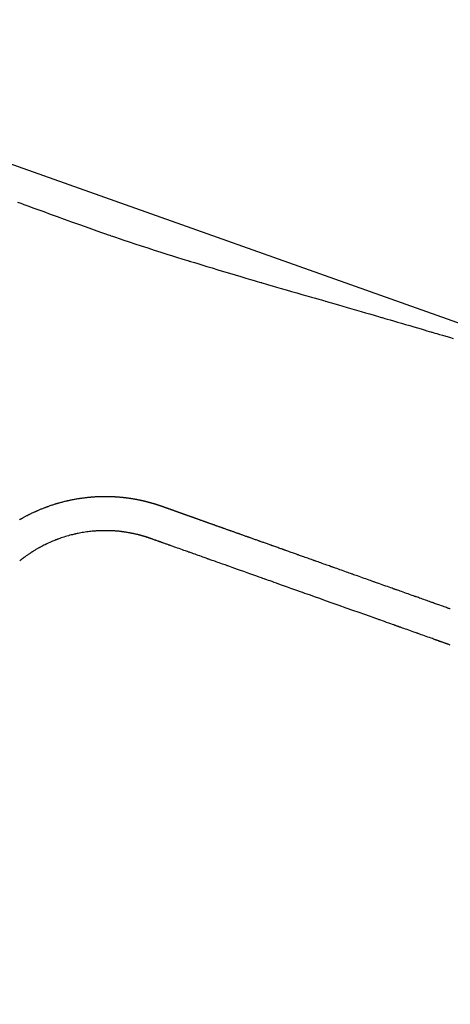
# Model space of a CAD drawing. Extents: x 174 to 1994, y 93 to 2893.
# Drawn here: x 724 to 756, y 1501 to 1574 of the extents above; entities that cross this region are included whole.
import ezdxf

# ---------------------------------------------------------------- set-up
doc = ezdxf.new("R2010")
doc.units = 0
doc.layers.get('0').update_dxf_attribs({"linetype": 'CONTINUOUS'})
doc.layers.get('DEFPOINTS').update_dxf_attribs({"linetype": 'CONTINUOUS'})
doc.layers.add('化粧台', color=7, linetype='CONTINUOUS')
doc.layers.add('寸法', color=7, linetype='CONTINUOUS')
doc.styles.add('EXCADDIM1', font='monotxt', dxfattribs={"width": 0.84, "bigfont": 'extfont'})
doc.styles.get("Standard").update_dxf_attribs({"font": 'monotxt', "bigfont": 'extfont'})
doc.dimstyles.new('ISO-25', dxfattribs={"dimtxt": 2.5, "dimasz": 2.5, "dimexe": 1.25, "dimexo": 0.625, "dimtad": 1, "dimtxsty": 'STANDARD', "dimcen": 2.5, "dimazin": 3, "dimtfac": 1, "dimtmove": 0, "dimatfit": 3})

# ---------------------------------------------------------------- blocks, each defined once
blk = doc.blocks.new('EX_NORM')
at = {"color": 0, "linetype": 'CONTINUOUS'}
for q in [(-1, 0.1667), (-1, 0), (-1, -0.1667)]:
    blk.add_line((0, 0), q, dxfattribs=at)
blk = doc.blocks.new('*D30')
at = {"layer": 'DEFPOINTS', "color": 0}
for p in [(824, 1593), (524, 1468), (824, 1468)]:
    blk.add_point(p, dxfattribs=at)
at = {"layer": '寸法', "color": 3, "linetype": 'CONTINUOUS'}
for p, q in [((524, 1475), (524, 1603)), ((824, 1475), (824, 1603)), ((554, 1593), (794, 1593))]:
    blk.add_line(p, q, dxfattribs=at)
at = {"layer": '寸法', "color": 3, "xscale": 30, "yscale": 30, "zscale": 30, "rotation": 180}
blk.add_blockref('EX_NORM', (524, 1593), dxfattribs=at)
at = {"layer": '寸法', "color": 3, "xscale": 30, "yscale": 30, "zscale": 30}
blk.add_blockref('EX_NORM', (824, 1593), dxfattribs=at)
at = {"layer": '寸法', "color": 2, "insert": (674, 1616.5), "char_height": 40, "attachment_point": 5, "style": 'EXCADDIM1'}
blk.add_mtext('300（壁固定）', dxfattribs=at)

msp = doc.modelspace()

# ---------------------------------------------------------------- linework, layer by layer
at = {"layer": '化粧台', "color": 6, "linetype": 'CONTINUOUS'}
msp.add_line((697.949, 1572.256), (772.742, 1545.668), dxfattribs=at)
at = {"layer": '化粧台', "color": 6, "linetype": 'CONTINUOUS', "flags": 128}
for points in [[(723.886, 1560.39), (724.112, 1560.309), (724.249, 1560.259), (724.296, 1560.242), (724.342, 1560.226), (724.479, 1560.176), (724.702, 1560.095), (725.005, 1559.986), (725.378, 1559.85), (725.81, 1559.693), (726.287, 1559.52), (726.796, 1559.335), (727.322, 1559.143), (727.85, 1558.952), (728.368, 1558.765), (728.86, 1558.589), (729.314, 1558.427), (729.719, 1558.284), (730.064, 1558.162), (730.342, 1558.065), (730.546, 1557.995), (730.67, 1557.952), (730.712, 1557.938), (730.753, 1557.923), (730.877, 1557.881), (731.079, 1557.812), (731.353, 1557.718), (731.691, 1557.604), (732.083, 1557.473), (732.517, 1557.33), (732.981, 1557.178), (733.461, 1557.022), (733.943, 1556.867), (734.416, 1556.717), (734.866, 1556.575), (735.281, 1556.445), (735.65, 1556.329), (735.966, 1556.232), (736.219, 1556.153), (736.404, 1556.096), (736.517, 1556.061), (736.555, 1556.05), (736.593, 1556.038), (736.706, 1556.003), (736.889, 1555.947), (737.138, 1555.871), (737.444, 1555.777), (737.799, 1555.669), (738.191, 1555.55), (738.609, 1555.423), (739.042, 1555.293), (739.476, 1555.162), (739.901, 1555.036), (740.305, 1554.916), (740.677, 1554.805), (741.008, 1554.708), (741.29, 1554.625), (741.517, 1554.558), (741.683, 1554.509), (741.784, 1554.48), (741.818, 1554.47), (741.852, 1554.46), (741.952, 1554.431), (742.117, 1554.383), (742.339, 1554.318), (742.613, 1554.239), (742.93, 1554.147), (743.281, 1554.046), (743.654, 1553.939), (744.04, 1553.828), (744.428, 1553.717), (744.807, 1553.608), (745.166, 1553.505), (745.498, 1553.41), (745.793, 1553.326), (746.044, 1553.254), (746.246, 1553.196), (746.393, 1553.154), (746.483, 1553.128), (746.513, 1553.119), (746.543, 1553.111), (746.633, 1553.085), (746.779, 1553.043), (746.976, 1552.986), (747.22, 1552.916), (747.501, 1552.834), (747.812, 1552.744), (748.143, 1552.648), (748.485, 1552.549), (748.829, 1552.449), (749.164, 1552.351), (749.483, 1552.258), (749.777, 1552.172), (750.038, 1552.096), (750.261, 1552.03), (750.44, 1551.978), (750.57, 1551.94), (750.65, 1551.917), (750.677, 1551.909), (750.703, 1551.901), (750.783, 1551.878), (750.912, 1551.84), (751.087, 1551.788), (751.303, 1551.725), (751.553, 1551.652), (751.828, 1551.571), (752.123, 1551.485), (752.426, 1551.396), (752.731, 1551.306), (753.029, 1551.219), (753.312, 1551.136), (753.573, 1551.059), (753.805, 1550.991), (754.003, 1550.933), (754.162, 1550.886), (754.278, 1550.852), (754.349, 1550.832), (754.372, 1550.825), (754.396, 1550.818), (754.467, 1550.797), (754.581, 1550.763), (754.737, 1550.718), (754.929, 1550.661), (755.15, 1550.596), (755.395, 1550.524), (755.657, 1550.448), (755.926, 1550.369)], [(755.72, 1530.458), (755.712, 1530.461), (755.687, 1530.469), (755.647, 1530.484), (755.593, 1530.503), (755.525, 1530.527), (755.446, 1530.555), (755.358, 1530.587), (755.262, 1530.621), (755.163, 1530.656), (755.062, 1530.692), (754.961, 1530.728), (754.865, 1530.762), (754.774, 1530.794), (754.693, 1530.823), (754.622, 1530.848), (754.565, 1530.869), (754.523, 1530.884), (754.498, 1530.893), (754.489, 1530.896), (754.48, 1530.899), (754.454, 1530.908), (754.412, 1530.923), (754.354, 1530.944), (754.282, 1530.97), (754.197, 1531), (754.102, 1531.033), (753.999, 1531.07), (753.891, 1531.108), (753.781, 1531.148), (753.671, 1531.187), (753.565, 1531.224), (753.466, 1531.26), (753.376, 1531.291), (753.298, 1531.319), (753.236, 1531.341), (753.189, 1531.358), (753.161, 1531.368), (753.151, 1531.371), (753.142, 1531.375), (753.113, 1531.385), (753.067, 1531.401), (753.003, 1531.424), (752.923, 1531.452), (752.83, 1531.485), (752.726, 1531.522), (752.613, 1531.563), (752.494, 1531.605), (752.373, 1531.648), (752.253, 1531.691), (752.137, 1531.732), (752.028, 1531.771), (751.93, 1531.806), (751.845, 1531.836), (751.776, 1531.86), (751.726, 1531.878), (751.695, 1531.889), (751.684, 1531.893), (751.674, 1531.896), (751.643, 1531.908), (751.592, 1531.926), (751.522, 1531.95), (751.436, 1531.981), (751.335, 1532.017), (751.222, 1532.057), (751.099, 1532.101), (750.971, 1532.146), (750.841, 1532.193), (750.712, 1532.238), (750.588, 1532.282), (750.473, 1532.323), (750.369, 1532.36), (750.28, 1532.392), (750.209, 1532.417), (750.156, 1532.436), (750.124, 1532.448), (750.113, 1532.451), (750.102, 1532.455), (750.07, 1532.467), (750.017, 1532.486), (749.945, 1532.511), (749.856, 1532.543), (749.752, 1532.58), (749.637, 1532.621), (749.513, 1532.665), (749.384, 1532.71), (749.254, 1532.757), (749.126, 1532.802), (749.003, 1532.846), (748.89, 1532.886), (748.788, 1532.922), (748.701, 1532.953), (748.631, 1532.978), (748.58, 1532.996), (748.549, 1533.008), (748.538, 1533.011), (748.528, 1533.015), (748.496, 1533.026), (748.445, 1533.044), (748.376, 1533.069), (748.291, 1533.099), (748.191, 1533.135), (748.081, 1533.174), (747.964, 1533.215), (747.842, 1533.259), (747.719, 1533.303), (747.598, 1533.345), (747.484, 1533.386), (747.378, 1533.424), (747.283, 1533.457), (747.202, 1533.486), (747.138, 1533.509), (747.09, 1533.526), (747.061, 1533.536), (747.051, 1533.54), (747.042, 1533.543), (747.013, 1533.553), (746.966, 1533.57), (746.902, 1533.593), (746.823, 1533.621), (746.732, 1533.653), (746.632, 1533.689), (746.524, 1533.727), (746.413, 1533.767), (746.301, 1533.806), (746.192, 1533.845), (746.089, 1533.882), (745.993, 1533.916), (745.908, 1533.946), (745.836, 1533.972), (745.778, 1533.992), (745.736, 1534.007), (745.71, 1534.017), (745.701, 1534.02), (745.693, 1534.023), (745.667, 1534.032), (745.625, 1534.047), (745.568, 1534.067), (745.499, 1534.092), (745.418, 1534.12), (745.329, 1534.152), (745.234, 1534.186), (745.136, 1534.221), (745.038, 1534.256), (744.942, 1534.29), (744.852, 1534.322), (744.768, 1534.352), (744.694, 1534.378), (744.63, 1534.401), (744.579, 1534.419), (744.542, 1534.432), (744.52, 1534.44), (744.512, 1534.442), (744.504, 1534.445), (744.482, 1534.453), (744.445, 1534.466), (744.396, 1534.484), (744.334, 1534.506), (744.264, 1534.531), (744.185, 1534.559), (744.102, 1534.588), (744.016, 1534.619), (743.93, 1534.649), (743.846, 1534.679), (743.766, 1534.708), (743.692, 1534.734), (743.626, 1534.757), (743.57, 1534.777), (743.525, 1534.793), (743.492, 1534.805), (743.472, 1534.812), (743.466, 1534.815), (743.459, 1534.817), (743.439, 1534.824), (743.406, 1534.836), (743.362, 1534.851), (743.308, 1534.871), (743.245, 1534.893), (743.175, 1534.918), (743.101, 1534.944), (743.024, 1534.971), (742.947, 1534.999), (742.872, 1535.026), (742.8, 1535.051), (742.734, 1535.075), (742.675, 1535.096), (742.624, 1535.114), (742.584, 1535.128), (742.554, 1535.138), (742.536, 1535.145), (742.53, 1535.147), (742.524, 1535.149), (742.506, 1535.156), (742.477, 1535.166), (742.437, 1535.18), (742.388, 1535.198), (742.331, 1535.218), (742.268, 1535.24), (742.201, 1535.264), (742.131, 1535.289), (742.061, 1535.314), (741.992, 1535.338), (741.927, 1535.361), (741.867, 1535.383), (741.813, 1535.402), (741.767, 1535.418), (741.73, 1535.431), (741.703, 1535.441), (741.687, 1535.447), (741.681, 1535.449), (741.676, 1535.451), (741.659, 1535.457), (741.632, 1535.466), (741.596, 1535.479), (741.551, 1535.495), (741.499, 1535.513), (741.442, 1535.534), (741.381, 1535.556), (741.317, 1535.578), (741.253, 1535.601), (741.19, 1535.623), (741.131, 1535.644), (741.076, 1535.664), (741.027, 1535.682), (740.985, 1535.696), (740.951, 1535.708), (740.926, 1535.717), (740.911, 1535.722), (740.906, 1535.724), (740.901, 1535.726), (740.886, 1535.731), (740.862, 1535.74), (740.829, 1535.752), (740.788, 1535.766), (740.74, 1535.783), (740.688, 1535.802), (740.632, 1535.822), (740.574, 1535.843), (740.515, 1535.863), (740.458, 1535.884), (740.403, 1535.903), (740.353, 1535.921), (740.308, 1535.937), (740.27, 1535.951), (740.239, 1535.962), (740.216, 1535.97), (740.202, 1535.975), (740.198, 1535.976), (740.193, 1535.978), (740.179, 1535.983), (740.157, 1535.991), (740.127, 1536.002), (740.089, 1536.015), (740.045, 1536.03), (739.997, 1536.047), (739.946, 1536.066), (739.892, 1536.085), (739.839, 1536.104), (739.786, 1536.123), (739.736, 1536.14), (739.689, 1536.157), (739.648, 1536.172), (739.613, 1536.184), (739.584, 1536.194), (739.564, 1536.202), (739.551, 1536.206), (739.547, 1536.208), (739.542, 1536.209), (739.53, 1536.214), (739.509, 1536.221), (739.481, 1536.231), (739.446, 1536.243), (739.406, 1536.258), (739.362, 1536.273), (739.314, 1536.29), (739.265, 1536.308), (739.215, 1536.325), (739.167, 1536.343), (739.12, 1536.359), (739.077, 1536.374), (739.039, 1536.388), (739.007, 1536.4), (738.98, 1536.409), (738.961, 1536.416), (738.95, 1536.42), (738.946, 1536.421), (738.942, 1536.423), (738.93, 1536.427), (738.911, 1536.434), (738.885, 1536.443), (738.853, 1536.454), (738.816, 1536.467), (738.775, 1536.482), (738.731, 1536.498), (738.686, 1536.514), (738.64, 1536.53), (738.596, 1536.546), (738.553, 1536.561), (738.514, 1536.575), (738.478, 1536.587), (738.449, 1536.598), (738.424, 1536.607), (738.407, 1536.613), (738.396, 1536.617), (738.392, 1536.618), (738.389, 1536.619), (738.378, 1536.623), (738.361, 1536.629), (738.337, 1536.638), (738.308, 1536.648), (738.274, 1536.66), (738.236, 1536.673), (738.196, 1536.688), (738.155, 1536.702), (738.113, 1536.717), (738.072, 1536.732), (738.033, 1536.746), (737.997, 1536.758), (737.965, 1536.77), (737.938, 1536.78), (737.916, 1536.787), (737.9, 1536.793), (737.89, 1536.797), (737.886, 1536.798), (737.883, 1536.799), (737.873, 1536.802), (737.857, 1536.808), (737.836, 1536.816), (737.809, 1536.825), (737.778, 1536.836), (737.744, 1536.849), (737.707, 1536.862), (737.669, 1536.875), (737.631, 1536.889), (737.593, 1536.902), (737.558, 1536.915), (737.525, 1536.926), (737.496, 1536.937), (737.471, 1536.946), (737.45, 1536.953), (737.436, 1536.958), (737.427, 1536.961), (737.424, 1536.962), (737.421, 1536.963), (737.412, 1536.967), (737.397, 1536.972), (737.377, 1536.979), (737.353, 1536.988), (737.324, 1536.998), (737.293, 1537.009), (737.259, 1537.021), (737.224, 1537.033), (737.189, 1537.046), (737.155, 1537.058), (737.122, 1537.07), (737.092, 1537.08), (737.065, 1537.09), (737.042, 1537.098), (737.024, 1537.105), (737.01, 1537.109), (737.002, 1537.112), (736.999, 1537.113), (736.996, 1537.114), (736.988, 1537.117), (736.975, 1537.122), (736.956, 1537.129), (736.934, 1537.137), (736.908, 1537.146), (736.879, 1537.156), (736.848, 1537.167), (736.816, 1537.179), (736.784, 1537.19), (736.752, 1537.201), (736.722, 1537.212), (736.694, 1537.222), (736.669, 1537.231), (736.648, 1537.238), (736.631, 1537.244), (736.618, 1537.249), (736.611, 1537.252), (736.608, 1537.252), (736.606, 1537.253), (736.598, 1537.256), (736.586, 1537.26), (736.569, 1537.266), (736.548, 1537.274), (736.524, 1537.282), (736.497, 1537.292), (736.469, 1537.302), (736.439, 1537.313), (736.409, 1537.323), (736.38, 1537.334), (736.352, 1537.344), (736.326, 1537.353), (736.303, 1537.361), (736.283, 1537.368), (736.268, 1537.373), (736.256, 1537.378), (736.249, 1537.38), (736.247, 1537.381), (736.244, 1537.382), (736.237, 1537.384), (736.226, 1537.388), (736.21, 1537.394), (736.191, 1537.401), (736.168, 1537.409), (736.144, 1537.418), (736.117, 1537.427), (736.09, 1537.437), (736.062, 1537.446), (736.035, 1537.456), (736.009, 1537.465), (735.986, 1537.474), (735.965, 1537.481), (735.946, 1537.488), (735.932, 1537.493), (735.921, 1537.496), (735.915, 1537.499), (735.913, 1537.5), (735.91, 1537.5), (735.904, 1537.503), (735.893, 1537.506), (735.879, 1537.511), (735.862, 1537.518), (735.841, 1537.525), (735.819, 1537.533), (735.795, 1537.541), (735.77, 1537.55), (735.745, 1537.559), (735.72, 1537.568), (735.697, 1537.576), (735.676, 1537.584), (735.657, 1537.59), (735.641, 1537.596), (735.628, 1537.601), (735.618, 1537.604), (735.612, 1537.606), (735.61, 1537.607), (735.608, 1537.607), (735.603, 1537.609), (735.593, 1537.613), (735.581, 1537.617), (735.565, 1537.623), (735.547, 1537.629), (735.527, 1537.637), (735.505, 1537.644), (735.483, 1537.652), (735.461, 1537.66), (735.439, 1537.668), (735.419, 1537.675), (735.4, 1537.682), (735.383, 1537.688), (735.368, 1537.693), (735.357, 1537.697), (735.348, 1537.7), (735.343, 1537.702), (735.341, 1537.702), (735.34, 1537.703), (735.335, 1537.705), (735.326, 1537.708), (735.315, 1537.712), (735.301, 1537.717), (735.285, 1537.723), (735.267, 1537.729), (735.247, 1537.736), (735.228, 1537.743), (735.208, 1537.75), (735.188, 1537.757), (735.169, 1537.764), (735.152, 1537.77), (735.137, 1537.776), (735.124, 1537.78), (735.113, 1537.784), (735.105, 1537.787), (735.101, 1537.788), (735.099, 1537.789), (735.098, 1537.79), (735.093, 1537.791), (735.085, 1537.794), (735.075, 1537.798), (735.062, 1537.802), (735.047, 1537.808), (735.03, 1537.814), (735.013, 1537.82), (734.994, 1537.827), (734.976, 1537.833), (734.957, 1537.84), (734.94, 1537.846), (734.924, 1537.852), (734.909, 1537.857), (734.897, 1537.861), (734.887, 1537.865), (734.88, 1537.868), (734.875, 1537.869), (734.874, 1537.87), (734.872, 1537.87), (734.868, 1537.872), (734.86, 1537.874), (734.85, 1537.878), (734.838, 1537.882), (734.824, 1537.887), (734.808, 1537.893), (734.791, 1537.899), (734.774, 1537.905), (734.756, 1537.912), (734.738, 1537.918), (734.721, 1537.924), (734.706, 1537.93), (734.692, 1537.934), (734.679, 1537.939), (734.67, 1537.942), (734.663, 1537.945), (734.658, 1537.946), (734.657, 1537.947), (734.655, 1537.947), (734.651, 1537.949), (734.644, 1537.951), (734.634, 1537.955), (734.622, 1537.959), (734.608, 1537.964), (734.593, 1537.969), (734.576, 1537.975), (734.558, 1537.981), (734.54, 1537.988), (734.523, 1537.994), (734.506, 1538), (734.49, 1538.005), (734.476, 1538.01), (734.464, 1538.014), (734.454, 1538.018), (734.447, 1538.02), (734.442, 1538.022), (734.441, 1538.022), (734.439, 1538.023), (734.435, 1538.024), (734.427, 1538.027), (734.417, 1538.03), (734.405, 1538.035), (734.39, 1538.04), (734.374, 1538.045), (734.357, 1538.051), (734.338, 1538.057), (734.319, 1538.064), (734.301, 1538.07), (734.283, 1538.076), (734.266, 1538.082), (734.251, 1538.087), (734.237, 1538.091), (734.227, 1538.095), (734.219, 1538.097), (734.214, 1538.099), (734.213, 1538.099), (734.211, 1538.1), (734.206, 1538.102), (734.198, 1538.104), (734.187, 1538.108), (734.174, 1538.112), (734.158, 1538.117), (734.14, 1538.123), (734.121, 1538.129), (734.101, 1538.136), (734.08, 1538.142), (734.06, 1538.149), (734.04, 1538.155), (734.021, 1538.161), (734.005, 1538.166), (733.99, 1538.17), (733.978, 1538.174), (733.97, 1538.176), (733.964, 1538.178), (733.963, 1538.179), (733.961, 1538.179), (733.956, 1538.181), (733.947, 1538.183), (733.935, 1538.187), (733.92, 1538.192), (733.902, 1538.197), (733.883, 1538.203), (733.862, 1538.209), (733.839, 1538.215), (733.816, 1538.222), (733.794, 1538.229), (733.771, 1538.235), (733.751, 1538.241), (733.732, 1538.246), (733.716, 1538.251), (733.703, 1538.255), (733.693, 1538.257), (733.687, 1538.259), (733.685, 1538.26), (733.683, 1538.26), (733.677, 1538.262), (733.667, 1538.264), (733.654, 1538.268), (733.637, 1538.273), (733.617, 1538.278), (733.595, 1538.284), (733.571, 1538.291), (733.545, 1538.297), (733.519, 1538.304), (733.493, 1538.311), (733.468, 1538.318), (733.445, 1538.324), (733.423, 1538.329), (733.405, 1538.334), (733.39, 1538.338), (733.378, 1538.341), (733.372, 1538.342), (733.369, 1538.343), (733.367, 1538.344), (733.36, 1538.345), (733.349, 1538.348), (733.333, 1538.352), (733.314, 1538.357), (733.291, 1538.362), (733.266, 1538.369), (733.238, 1538.375), (733.209, 1538.382), (733.179, 1538.389), (733.149, 1538.396), (733.121, 1538.403), (733.093, 1538.409), (733.069, 1538.415), (733.048, 1538.419), (733.031, 1538.423), (733.018, 1538.426), (733.01, 1538.428), (733.008, 1538.428), (733.005, 1538.429), (732.997, 1538.43), (732.984, 1538.433), (732.967, 1538.437), (732.945, 1538.442), (732.919, 1538.447), (732.891, 1538.453), (732.86, 1538.46), (732.827, 1538.467), (732.793, 1538.473), (732.76, 1538.48), (732.728, 1538.486), (732.698, 1538.492), (732.671, 1538.497), (732.647, 1538.502), (732.628, 1538.505), (732.614, 1538.508), (732.605, 1538.51), (732.603, 1538.51), (732.6, 1538.511), (732.591, 1538.512), (732.577, 1538.515), (732.558, 1538.518), (732.534, 1538.523), (732.505, 1538.528), (732.474, 1538.533), (732.44, 1538.539), (732.404, 1538.545), (732.367, 1538.552), (732.33, 1538.558), (732.295, 1538.563), (732.262, 1538.568), (732.233, 1538.573), (732.207, 1538.577), (732.186, 1538.58), (732.171, 1538.582), (732.161, 1538.584), (732.158, 1538.584), (732.155, 1538.585), (732.146, 1538.586), (732.13, 1538.588), (732.109, 1538.592), (732.083, 1538.595), (732.052, 1538.6), (732.017, 1538.604), (731.98, 1538.609), (731.941, 1538.615), (731.901, 1538.62), (731.861, 1538.625), (731.822, 1538.629), (731.786, 1538.634), (731.754, 1538.637), (731.726, 1538.641), (731.703, 1538.643), (731.686, 1538.645), (731.676, 1538.646), (731.673, 1538.647), (731.669, 1538.647), (731.659, 1538.648), (731.642, 1538.65), (731.619, 1538.652), (731.59, 1538.655), (731.557, 1538.659), (731.519, 1538.662), (731.478, 1538.666), (731.435, 1538.67), (731.391, 1538.674), (731.348, 1538.678), (731.306, 1538.681), (731.266, 1538.684), (731.231, 1538.687), (731.2, 1538.689), (731.175, 1538.69), (731.157, 1538.692), (731.146, 1538.692), (731.142, 1538.693), (731.138, 1538.693), (731.127, 1538.694), (731.108, 1538.695), (731.083, 1538.696), (731.051, 1538.698), (731.014, 1538.7), (730.973, 1538.703), (730.928, 1538.705), (730.881, 1538.707), (730.833, 1538.709), (730.785, 1538.711), (730.739, 1538.713), (730.695, 1538.714), (730.656, 1538.715), (730.622, 1538.716), (730.595, 1538.716), (730.575, 1538.717), (730.562, 1538.717), (730.558, 1538.717), (730.554, 1538.717), (730.541, 1538.718), (730.521, 1538.718), (730.493, 1538.718), (730.458, 1538.719), (730.417, 1538.719), (730.372, 1538.719), (730.322, 1538.719), (730.27, 1538.719), (730.217, 1538.719), (730.164, 1538.718), (730.112, 1538.718), (730.064, 1538.717), (730.021, 1538.716), (729.983, 1538.715), (729.953, 1538.714), (729.93, 1538.713), (729.917, 1538.713), (729.912, 1538.713), (729.907, 1538.712), (729.894, 1538.712), (729.871, 1538.711), (729.84, 1538.71), (729.801, 1538.708), (729.756, 1538.706), (729.706, 1538.704), (729.651, 1538.701), (729.593, 1538.698), (729.534, 1538.694), (729.475, 1538.69), (729.418, 1538.686), (729.365, 1538.682), (729.317, 1538.679), (729.276, 1538.675), (729.242, 1538.672), (729.217, 1538.67), (729.202, 1538.669), (729.197, 1538.668), (729.192, 1538.668), (729.176, 1538.666), (729.151, 1538.664), (729.117, 1538.661), (729.075, 1538.657), (729.025, 1538.652), (728.969, 1538.646), (728.908, 1538.639), (728.845, 1538.631), (728.78, 1538.623), (728.716, 1538.615), (728.654, 1538.607), (728.596, 1538.599), (728.543, 1538.592), (728.498, 1538.585), (728.462, 1538.58), (728.435, 1538.576), (728.418, 1538.573), (728.413, 1538.572), (728.407, 1538.571), (728.391, 1538.569), (728.364, 1538.564), (728.327, 1538.558), (728.281, 1538.551), (728.227, 1538.542), (728.167, 1538.532), (728.103, 1538.52), (728.035, 1538.508), (727.966, 1538.495), (727.898, 1538.481), (727.833, 1538.468), (727.772, 1538.456), (727.717, 1538.444), (727.671, 1538.434), (727.633, 1538.426), (727.605, 1538.42), (727.588, 1538.416), (727.582, 1538.415), (727.576, 1538.413), (727.559, 1538.409), (727.532, 1538.403), (727.494, 1538.394), (727.447, 1538.383), (727.392, 1538.37), (727.332, 1538.355), (727.266, 1538.339), (727.199, 1538.322), (727.13, 1538.304), (727.063, 1538.286), (726.998, 1538.268), (726.939, 1538.252), (726.885, 1538.237), (726.84, 1538.223), (726.803, 1538.213), (726.776, 1538.205), (726.76, 1538.2), (726.754, 1538.198), (726.749, 1538.197), (726.732, 1538.192), (726.706, 1538.184), (726.67, 1538.173), (726.625, 1538.159), (726.573, 1538.143), (726.516, 1538.125), (726.454, 1538.105), (726.391, 1538.084), (726.327, 1538.063), (726.264, 1538.041), (726.205, 1538.021), (726.15, 1538.001), (726.101, 1537.984), (726.059, 1537.969), (726.026, 1537.957), (726.001, 1537.948), (725.986, 1537.942), (725.981, 1537.94), (725.976, 1537.938), (725.961, 1537.933), (725.937, 1537.924), (725.904, 1537.911), (725.864, 1537.896), (725.817, 1537.878), (725.765, 1537.858), (725.709, 1537.836), (725.652, 1537.813), (725.595, 1537.79), (725.539, 1537.767), (725.486, 1537.744), (725.436, 1537.724), (725.393, 1537.705), (725.355, 1537.689), (725.326, 1537.676), (725.304, 1537.666), (725.29, 1537.66), (725.286, 1537.658), (725.281, 1537.656), (725.268, 1537.651), (725.247, 1537.641), (725.217, 1537.628), (725.181, 1537.612), (725.14, 1537.593), (725.093, 1537.572), (725.044, 1537.549), (724.994, 1537.525), (724.943, 1537.501), (724.893, 1537.477), (724.846, 1537.454), (724.803, 1537.433), (724.764, 1537.414), (724.731, 1537.398), (724.705, 1537.385), (724.686, 1537.375), (724.674, 1537.369), (724.67, 1537.367), (724.666, 1537.365), (724.655, 1537.359), (724.636, 1537.349), (724.61, 1537.336), (724.578, 1537.32), (724.542, 1537.301), (724.501, 1537.28), (724.458, 1537.257), (724.414, 1537.233), (724.369, 1537.209), (724.326, 1537.186), (724.285, 1537.163), (724.247, 1537.142), (724.213, 1537.123), (724.185, 1537.107), (724.162, 1537.094), (724.145, 1537.085), (724.135, 1537.079), (724.132, 1537.077), (724.128, 1537.075), (724.118, 1537.069), (724.101, 1537.06), (724.079, 1537.047), (724.051, 1537.031), (724.02, 1537.012)], [(754.883, 1528.102), (754.884, 1528.102), (754.886, 1528.101), (754.891, 1528.1), (754.896, 1528.098), (754.903, 1528.095), (754.909, 1528.093), (754.914, 1528.091), (754.916, 1528.091), (754.914, 1528.092), (754.906, 1528.094), (754.891, 1528.1), (754.87, 1528.107), (754.844, 1528.116), (754.814, 1528.127), (754.783, 1528.138), (754.754, 1528.148), (754.731, 1528.157), (754.715, 1528.162), (754.71, 1528.164), (754.705, 1528.166), (754.688, 1528.172), (754.66, 1528.182), (754.618, 1528.197), (754.562, 1528.217), (754.49, 1528.242), (754.403, 1528.273), (754.302, 1528.309), (754.188, 1528.349), (754.067, 1528.393), (753.941, 1528.437), (753.815, 1528.482), (753.695, 1528.525), (753.585, 1528.564), (753.49, 1528.598), (753.412, 1528.625), (753.355, 1528.646), (753.32, 1528.658), (753.308, 1528.662), (753.296, 1528.667), (753.261, 1528.679), (753.203, 1528.7), (753.125, 1528.727), (753.028, 1528.762), (752.917, 1528.801), (752.795, 1528.845), (752.667, 1528.89), (752.539, 1528.936), (752.416, 1528.98), (752.301, 1529.02), (752.2, 1529.056), (752.114, 1529.087), (752.044, 1529.112), (751.99, 1529.131), (751.951, 1529.145), (751.925, 1529.154), (751.91, 1529.159), (751.905, 1529.161), (751.901, 1529.163), (751.887, 1529.167), (751.867, 1529.175), (751.842, 1529.183), (751.814, 1529.193), (751.783, 1529.204), (751.747, 1529.217), (751.702, 1529.233), (751.643, 1529.254), (751.564, 1529.282), (751.461, 1529.319), (751.335, 1529.364), (751.188, 1529.416), (751.029, 1529.472), (750.869, 1529.529), (750.723, 1529.581), (750.606, 1529.623), (750.53, 1529.65), (750.503, 1529.659), (750.476, 1529.669), (750.394, 1529.698), (750.253, 1529.748), (750.047, 1529.822), (749.772, 1529.919), (749.428, 1530.042), (749.019, 1530.187), (748.557, 1530.351), (748.057, 1530.529), (747.541, 1530.712), (747.03, 1530.894), (746.548, 1531.066), (746.111, 1531.221), (745.735, 1531.355), (745.427, 1531.464), (745.19, 1531.548), (745.024, 1531.607), (744.926, 1531.642), (744.894, 1531.654), (744.862, 1531.665), (744.768, 1531.698), (744.622, 1531.75), (744.433, 1531.817), (744.217, 1531.894), (743.986, 1531.976), (743.752, 1532.059), (743.526, 1532.14), (743.311, 1532.216), (743.112, 1532.287), (742.928, 1532.352), (742.758, 1532.413), (742.602, 1532.468), (742.461, 1532.518), (742.337, 1532.562), (742.233, 1532.599), (742.155, 1532.627), (742.106, 1532.645), (742.089, 1532.651), (742.072, 1532.657), (742.021, 1532.675), (741.936, 1532.705), (741.817, 1532.747), (741.663, 1532.802), (741.478, 1532.868), (741.265, 1532.943), (741.032, 1533.026), (740.785, 1533.114), (740.535, 1533.203), (740.292, 1533.29), (740.063, 1533.371), (739.858, 1533.444), (739.682, 1533.506), (739.537, 1533.558), (739.425, 1533.598), (739.346, 1533.626), (739.3, 1533.642), (739.284, 1533.648), (739.269, 1533.653), (739.224, 1533.669), (739.154, 1533.694), (739.062, 1533.727), (738.956, 1533.764), (738.842, 1533.805), (738.724, 1533.847), (738.609, 1533.888), (738.498, 1533.927), (738.395, 1533.964), (738.299, 1533.998), (738.211, 1534.029), (738.132, 1534.057), (738.061, 1534.082), (738, 1534.104), (737.95, 1534.122), (737.913, 1534.135), (737.89, 1534.143), (737.882, 1534.146), (737.874, 1534.149), (737.851, 1534.157), (737.812, 1534.171), (737.757, 1534.191), (737.688, 1534.215), (737.605, 1534.245), (737.509, 1534.279), (737.404, 1534.316), (737.291, 1534.356), (737.173, 1534.398), (737.054, 1534.44), (736.938, 1534.482), (736.829, 1534.521), (736.729, 1534.556), (736.643, 1534.586), (736.574, 1534.611), (736.522, 1534.63), (736.49, 1534.641), (736.48, 1534.645), (736.469, 1534.648), (736.437, 1534.66), (736.386, 1534.678), (736.315, 1534.703), (736.227, 1534.734), (736.126, 1534.771), (736.013, 1534.811), (735.894, 1534.853), (735.772, 1534.896), (735.652, 1534.939), (735.537, 1534.98), (735.431, 1535.017), (735.337, 1535.051), (735.257, 1535.079), (735.192, 1535.103), (735.141, 1535.121), (735.106, 1535.133), (735.084, 1535.141), (735.077, 1535.143), (735.07, 1535.146), (735.05, 1535.153), (735.018, 1535.164), (734.976, 1535.179), (734.927, 1535.197), (734.873, 1535.216), (734.818, 1535.235), (734.762, 1535.255), (734.708, 1535.275), (734.655, 1535.293), (734.606, 1535.311), (734.559, 1535.327), (734.516, 1535.342), (734.477, 1535.356), (734.443, 1535.369), (734.415, 1535.379), (734.394, 1535.386), (734.381, 1535.391), (734.376, 1535.392), (734.372, 1535.394), (734.358, 1535.399), (734.336, 1535.407), (734.305, 1535.418), (734.265, 1535.432), (734.217, 1535.449), (734.164, 1535.468), (734.105, 1535.489), (734.044, 1535.511), (733.982, 1535.533), (733.922, 1535.555), (733.866, 1535.574), (733.816, 1535.592), (733.772, 1535.607), (733.737, 1535.62), (733.71, 1535.63), (733.69, 1535.636), (733.679, 1535.64), (733.675, 1535.642), (733.671, 1535.643), (733.66, 1535.647), (733.643, 1535.653), (733.62, 1535.661), (733.594, 1535.67), (733.566, 1535.68), (733.537, 1535.689), (733.508, 1535.699), (733.481, 1535.708), (733.456, 1535.717), (733.433, 1535.724), (733.413, 1535.731), (733.395, 1535.737), (733.379, 1535.742), (733.366, 1535.746), (733.355, 1535.749), (733.348, 1535.752), (733.343, 1535.753), (733.341, 1535.754), (733.34, 1535.754), (733.335, 1535.756), (733.327, 1535.758), (733.316, 1535.762), (733.302, 1535.766), (733.286, 1535.772), (733.267, 1535.778), (733.245, 1535.784), (733.221, 1535.792), (733.194, 1535.8), (733.167, 1535.808), (733.138, 1535.816), (733.109, 1535.825), (733.081, 1535.833), (733.056, 1535.84), (733.034, 1535.846), (733.018, 1535.85), (733.007, 1535.853), (733.004, 1535.854), (733, 1535.855), (732.989, 1535.858), (732.971, 1535.863), (732.946, 1535.87), (732.914, 1535.878), (732.874, 1535.889), (732.828, 1535.901), (732.776, 1535.914), (732.72, 1535.928), (732.662, 1535.942), (732.602, 1535.956), (732.545, 1535.97), (732.49, 1535.982), (732.441, 1535.993), (732.399, 1536.002), (732.365, 1536.009), (732.339, 1536.014), (732.324, 1536.018), (732.319, 1536.019), (732.314, 1536.02), (732.298, 1536.023), (732.273, 1536.028), (732.24, 1536.034), (732.198, 1536.042), (732.149, 1536.051), (732.096, 1536.061), (732.039, 1536.07), (731.981, 1536.08), (731.922, 1536.089), (731.866, 1536.098), (731.813, 1536.106), (731.766, 1536.114), (731.724, 1536.12), (731.688, 1536.125), (731.661, 1536.129), (731.641, 1536.132), (731.628, 1536.134), (731.624, 1536.135), (731.62, 1536.135), (731.608, 1536.137), (731.589, 1536.14), (731.563, 1536.144), (731.531, 1536.148), (731.494, 1536.154), (731.453, 1536.159), (731.407, 1536.165), (731.358, 1536.171), (731.305, 1536.176), (731.25, 1536.182), (731.192, 1536.186), (731.135, 1536.19), (731.079, 1536.194), (731.028, 1536.197), (730.985, 1536.199), (730.952, 1536.2), (730.931, 1536.201), (730.923, 1536.201), (730.916, 1536.202), (730.894, 1536.203), (730.858, 1536.204), (730.805, 1536.206), (730.738, 1536.208), (730.656, 1536.21), (730.56, 1536.211), (730.452, 1536.213), (730.336, 1536.213), (730.214, 1536.212), (730.092, 1536.211), (729.973, 1536.208), (729.862, 1536.205), (729.762, 1536.201), (729.676, 1536.196), (729.607, 1536.193), (729.557, 1536.189), (729.526, 1536.187), (729.516, 1536.187), (729.506, 1536.186), (729.475, 1536.184), (729.426, 1536.18), (729.359, 1536.174), (729.277, 1536.166), (729.183, 1536.156), (729.079, 1536.144), (728.969, 1536.13), (728.855, 1536.113), (728.741, 1536.095), (728.63, 1536.076), (728.524, 1536.057), (728.427, 1536.038), (728.339, 1536.021), (728.265, 1536.005), (728.205, 1535.992), (728.16, 1535.982), (728.134, 1535.976), (728.124, 1535.974), (728.115, 1535.972), (728.089, 1535.966), (728.045, 1535.956), (727.985, 1535.942), (727.911, 1535.924), (727.824, 1535.903), (727.728, 1535.878), (727.624, 1535.85), (727.516, 1535.819), (727.405, 1535.786), (727.295, 1535.752), (727.19, 1535.718), (727.091, 1535.684), (727.001, 1535.653), (726.924, 1535.625), (726.861, 1535.601), (726.815, 1535.583), (726.786, 1535.572), (726.777, 1535.568), (726.767, 1535.565), (726.739, 1535.553), (726.692, 1535.535), (726.628, 1535.508), (726.548, 1535.475), (726.456, 1535.436), (726.354, 1535.391), (726.245, 1535.342), (726.133, 1535.291), (726.023, 1535.239), (725.918, 1535.188), (725.821, 1535.141), (725.736, 1535.099), (725.663, 1535.062), (725.603, 1535.031), (725.557, 1535.008), (725.525, 1534.991), (725.506, 1534.981), (725.499, 1534.978), (725.493, 1534.974), (725.475, 1534.965), (725.445, 1534.949), (725.408, 1534.929), (725.364, 1534.906), (725.316, 1534.879), (725.267, 1534.852), (725.219, 1534.824), (725.172, 1534.796), (725.127, 1534.769), (725.085, 1534.743), (725.046, 1534.718), (725.01, 1534.694), (724.978, 1534.673), (724.95, 1534.654), (724.927, 1534.638), (724.909, 1534.626), (724.898, 1534.619), (724.895, 1534.616), (724.891, 1534.614), (724.88, 1534.606), (724.862, 1534.594), (724.836, 1534.576), (724.803, 1534.554), (724.764, 1534.527), (724.72, 1534.496), (724.672, 1534.463), (724.622, 1534.428), (724.571, 1534.393), (724.521, 1534.358), (724.475, 1534.326), (724.434, 1534.296), (724.398, 1534.271), (724.369, 1534.25), (724.346, 1534.234), (724.33, 1534.222), (724.32, 1534.215), (724.317, 1534.213), (724.314, 1534.211), (724.305, 1534.204), (724.291, 1534.194), (724.272, 1534.18), (724.25, 1534.164), (724.226, 1534.146), (724.201, 1534.127), (724.177, 1534.109), (724.154, 1534.091), (724.133, 1534.074), (724.114, 1534.059), (724.097, 1534.045), (724.082, 1534.032), (724.069, 1534.021), (724.058, 1534.012), (724.049, 1534.005), (724.043, 1533.999), (724.039, 1533.996), (724.038, 1533.995)], [(734.324, 1535.411), (734.319, 1535.413), (734.305, 1535.418), (734.28, 1535.427), (734.248, 1535.438), (734.207, 1535.453), (734.16, 1535.47), (734.109, 1535.488), (734.054, 1535.508), (733.998, 1535.528), (733.943, 1535.547), (733.89, 1535.566), (733.841, 1535.583), (733.798, 1535.599), (733.76, 1535.612), (733.73, 1535.623), (733.706, 1535.631), (733.689, 1535.637), (733.678, 1535.641), (733.675, 1535.642), (733.672, 1535.643), (733.662, 1535.646), (733.646, 1535.652), (733.626, 1535.659), (733.601, 1535.667), (733.575, 1535.676), (733.547, 1535.686), (733.519, 1535.695), (733.491, 1535.705), (733.465, 1535.713), (733.441, 1535.721), (733.419, 1535.729), (733.399, 1535.735), (733.382, 1535.741), (733.368, 1535.745), (733.356, 1535.749), (733.348, 1535.752), (733.343, 1535.753), (733.341, 1535.754), (733.34, 1535.754), (733.334, 1535.756), (733.326, 1535.759), (733.315, 1535.762), (733.3, 1535.767), (733.283, 1535.772), (733.264, 1535.779), (733.242, 1535.785), (733.218, 1535.793), (733.192, 1535.801), (733.164, 1535.809), (733.136, 1535.817), (733.107, 1535.825), (733.08, 1535.833), (733.055, 1535.84), (733.034, 1535.846), (733.017, 1535.85), (733.007, 1535.853), (733.004, 1535.854), (733, 1535.855), (732.99, 1535.858), (732.972, 1535.863), (732.947, 1535.869), (732.914, 1535.878), (732.875, 1535.888), (732.828, 1535.9), (732.777, 1535.914), (732.721, 1535.928), (732.662, 1535.942), (732.603, 1535.956), (732.545, 1535.97), (732.491, 1535.982), (732.441, 1535.993), (732.399, 1536.002), (732.365, 1536.009), (732.34, 1536.014), (732.324, 1536.018), (732.319, 1536.019), (732.314, 1536.02), (732.298, 1536.023), (732.273, 1536.028), (732.239, 1536.034), (732.198, 1536.042), (732.149, 1536.051), (732.096, 1536.061), (732.039, 1536.07), (731.98, 1536.08), (731.922, 1536.09), (731.866, 1536.098), (731.813, 1536.106), (731.765, 1536.114), (731.724, 1536.12), (731.688, 1536.125), (731.661, 1536.129), (731.641, 1536.132), (731.628, 1536.134), (731.624, 1536.135), (731.62, 1536.135), (731.608, 1536.137), (731.589, 1536.14), (731.563, 1536.144), (731.531, 1536.148), (731.494, 1536.154), (731.453, 1536.159), (731.407, 1536.165), (731.358, 1536.171), (731.305, 1536.176), (731.25, 1536.182), (731.192, 1536.186), (731.135, 1536.19), (731.079, 1536.194), (731.028, 1536.197), (730.985, 1536.199), (730.952, 1536.2), (730.931, 1536.201), (730.923, 1536.201), (730.916, 1536.202), (730.894, 1536.203), (730.858, 1536.204), (730.805, 1536.206), (730.738, 1536.208), (730.656, 1536.21), (730.56, 1536.211), (730.452, 1536.213), (730.336, 1536.213), (730.214, 1536.212), (730.092, 1536.211), (729.973, 1536.208), (729.862, 1536.205), (729.762, 1536.201), (729.676, 1536.196), (729.607, 1536.193), (729.557, 1536.189), (729.526, 1536.187), (729.516, 1536.187), (729.506, 1536.186), (729.475, 1536.184), (729.426, 1536.18), (729.359, 1536.174), (729.277, 1536.166), (729.183, 1536.156), (729.079, 1536.144), (728.969, 1536.13), (728.855, 1536.113), (728.741, 1536.095), (728.63, 1536.076), (728.524, 1536.057), (728.427, 1536.038), (728.339, 1536.021), (728.265, 1536.005), (728.205, 1535.992), (728.16, 1535.982), (728.134, 1535.976), (728.124, 1535.974), (728.115, 1535.972), (728.089, 1535.966), (728.045, 1535.956), (727.985, 1535.942), (727.911, 1535.924), (727.824, 1535.903), (727.728, 1535.878), (727.624, 1535.85), (727.516, 1535.819), (727.405, 1535.786), (727.295, 1535.752), (727.19, 1535.718), (727.091, 1535.684), (727.001, 1535.653), (726.924, 1535.625), (726.861, 1535.601), (726.815, 1535.583), (726.786, 1535.572), (726.777, 1535.568), (726.767, 1535.565), (726.739, 1535.553), (726.692, 1535.535), (726.628, 1535.508), (726.548, 1535.475), (726.456, 1535.436), (726.354, 1535.391), (726.245, 1535.342), (726.133, 1535.291), (726.023, 1535.239), (725.918, 1535.188), (725.821, 1535.141), (725.736, 1535.099), (725.663, 1535.062), (725.603, 1535.031), (725.557, 1535.008), (725.525, 1534.991), (725.506, 1534.981), (725.499, 1534.978), (725.493, 1534.974), (725.475, 1534.965), (725.445, 1534.949), (725.408, 1534.929), (725.364, 1534.906), (725.316, 1534.879), (725.267, 1534.852), (725.219, 1534.824), (725.172, 1534.796), (725.127, 1534.769), (725.085, 1534.743), (725.046, 1534.718), (725.01, 1534.694), (724.978, 1534.673), (724.95, 1534.654), (724.927, 1534.638), (724.909, 1534.626), (724.898, 1534.619), (724.895, 1534.616), (724.891, 1534.614), (724.88, 1534.606), (724.862, 1534.594), (724.836, 1534.576), (724.803, 1534.554), (724.764, 1534.527), (724.72, 1534.496), (724.672, 1534.463), (724.622, 1534.428), (724.571, 1534.393), (724.521, 1534.358), (724.475, 1534.326), (724.434, 1534.296), (724.398, 1534.271), (724.369, 1534.25), (724.346, 1534.234), (724.33, 1534.222), (724.32, 1534.215), (724.317, 1534.213), (724.314, 1534.211), (724.305, 1534.204), (724.291, 1534.194), (724.272, 1534.18), (724.25, 1534.164), (724.226, 1534.146), (724.201, 1534.127), (724.177, 1534.109), (724.154, 1534.091), (724.133, 1534.074), (724.114, 1534.059), (724.097, 1534.045), (724.082, 1534.032), (724.069, 1534.021), (724.058, 1534.012), (724.049, 1534.005), (724.043, 1533.999), (724.039, 1533.996), (724.038, 1533.995)], [(755.722, 1527.805), (755.664, 1527.825), (755.609, 1527.845), (755.56, 1527.862), (755.516, 1527.878), (755.479, 1527.891), (755.449, 1527.901), (755.428, 1527.909), (755.416, 1527.913), (755.411, 1527.915), (755.407, 1527.916), (755.394, 1527.921), (755.374, 1527.928), (755.347, 1527.937), (755.314, 1527.949), (755.277, 1527.962), (755.236, 1527.977), (755.193, 1527.992), (755.15, 1528.007), (755.108, 1528.022), (755.066, 1528.037), (755.028, 1528.051), (754.992, 1528.063), (754.96, 1528.075), (754.933, 1528.084), (754.912, 1528.092), (754.896, 1528.098), (754.886, 1528.101), (754.883, 1528.102)]]:
    msp.add_lwpolyline(points, dxfattribs=at)

# ---------------------------------------------------------------- dimensions: what is measured, and where the dimension line sits
at = {"layer": '寸法', "color": 3, "linetype": 'CONTINUOUS'}
dim = msp.add_linear_dim(base=(824, 1593), p1=(524, 1468), p2=(824, 1468), text='300（壁固定）', dimstyle='ISO-25', override={"dimtxt": 40, "dimasz": 30, "dimexe": 10, "dimexo": 7, "dimgap": 0, "dimtad": 1, "dimjust": 0, "dimtih": 0, "dimtoh": 0, "dimdec": 0, "dimzin": 0, "dimlunit": 2, "dimtxsty": 'EXCADDIM1', "dimblk1": 'EX_NORM', "dimblk2": 'EX_NORM', "dimsah": 1, "dimse1": 0, "dimse2": 0, "dimclrd": 3, "dimclre": 3, "dimclrt": 2, "dimtmove": 2}, dxfattribs=at)
dim.commit()
dim.dimension.update_dxf_attribs({"geometry": '*D30', "text_midpoint": (674, 1616.5), "dimtype": 160})

doc.saveas('drawing.dxf')
